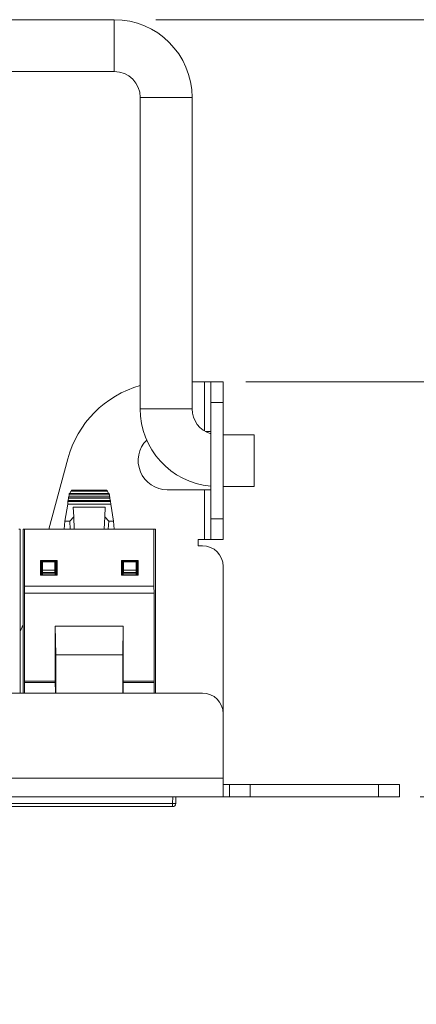
# Model space of a CAD drawing. Units: inches. Extents: x 0.3 to 10.6, y 0.2 to 8.2.
# Drawn here: x 5.1 to 5.6, y 4.9 to 6 of the extents above; entities that cross this region are included whole.
import ezdxf

# ---------------------------------------------------------------- set-up
doc = ezdxf.new("R2010")
doc.units = ezdxf.units.IN
doc.header["$MEASUREMENT"] = 0
doc.styles.add('SLDTEXTSTYLE3', font='TXT', dxfattribs={"width": 0.605})
doc.dimstyles.new('SLDDIMSTYLE1', dxfattribs={"dimtxt": 0.098425, "dimasz": 0.13, "dimexe": 0, "dimexo": 0.0625, "dimgap": 0.024606, "dimtad": 0, "dimtih": 1, "dimtoh": 1, "dimlfac": 4, "dimrnd": 1e-09, "dimzin": 4, "dimdsep": 46, "dimtxsty": 'SLDTEXTSTYLE3', "dimsah": 1, "dimcen": 0.09, "dimadec": 0, "dimazin": 1, "dimtfac": 1, "dimtmove": 0, "dimatfit": 0, "dimfxl": 0, "dimfrac": 2, "dimtolj": 1, "dimtzin": 12, "dimarcsym": 0})
doc.dimstyles.new('SLDDIMSTYLE2', dxfattribs={"dimtxt": 0.098425, "dimasz": 0.13, "dimexe": 0, "dimexo": 0.0625, "dimgap": 0.024606, "dimtad": 0, "dimtih": 1, "dimtoh": 1, "dimlfac": 4, "dimrnd": 1e-09, "dimzin": 12, "dimdsep": 46, "dimtxsty": 'SLDTEXTSTYLE3', "dimsah": 1, "dimcen": 0.09, "dimadec": 0, "dimazin": 3, "dimtfac": 1, "dimtofl": 0, "dimtmove": 0, "dimatfit": 3, "dimfxl": 0, "dimfrac": 2, "dimtolj": 1, "dimtzin": 12, "dimarcsym": 0})

# ---------------------------------------------------------------- blocks, each defined once
blk = doc.blocks.new('_D_1')
at = {"color": 7, "linetype": 'Continuous', "lineweight": 0}
for p, q in [((5.9995, 5.6095), (5.9995, 5.8595)), ((5.4208, 5.6095), (6.1245, 5.6095)), ((5.6895, 5.3592), (5.6669, 5.3592)), ((5.6669, 5.3592), (5.6669, 5.2081)), ((6.3095, 5.3592), (6.332, 5.3592)), ((6.332, 5.3592), (6.332, 5.2081)), ((5.6669, 5.2081), (5.6895, 5.2081)), ((6.332, 5.2081), (6.3095, 5.2081)), ((5.6308, 5.1095), (6.1245, 5.1095)), ((5.9995, 5.1095), (5.9995, 4.8595))]:
    blk.add_line(p, q, dxfattribs=at)
for points in [[(5.9995, 5.6095), (6.0195, 5.7395), (5.9795, 5.7395)], [(5.9995, 5.1095), (5.9795, 4.9795), (6.0195, 4.9795)]]:
    blk.add_solid(points, dxfattribs=at)
at = {"color": 7, "linetype": 'Continuous', "lineweight": 0, "char_height": 0.09843, "attachment_point": 1, "style": 'SLDTEXTSTYLE3'}
for s, insert in [('2.00in', (5.8153, 5.5086)), ('50.80mm', (5.7176, 5.335))]:
    blk.add_mtext(s, dxfattribs=dict(at, insert=insert))
blk = doc.blocks.new('_D_2')
at = {"color": 7, "linetype": 'Continuous', "lineweight": 0}
for p, q in [((5.312, 6.0458), (6.9765, 6.0458)), ((6.8515, 6.0458), (6.8515, 5.7516)), ((6.5415, 5.5773), (6.519, 5.5773)), ((6.519, 5.5773), (6.519, 5.4263)), ((7.1615, 5.5773), (7.1841, 5.5773)), ((7.1841, 5.5773), (7.1841, 5.4263)), ((6.519, 5.4263), (6.5415, 5.4263)), ((7.1841, 5.4263), (7.1615, 5.4263)), ((6.8515, 5.1095), (6.8515, 5.4037)), ((5.6308, 5.1095), (6.9765, 5.1095))]:
    blk.add_line(p, q, dxfattribs=at)
for points in [[(6.8515, 6.0458), (6.8315, 5.9158), (6.8715, 5.9158)], [(6.8515, 5.1095), (6.8715, 5.2395), (6.8315, 5.2395)]]:
    blk.add_solid(points, dxfattribs=at)
at = {"color": 7, "linetype": 'Continuous', "lineweight": 0, "char_height": 0.09843, "attachment_point": 1, "style": 'SLDTEXTSTYLE3'}
for s, insert in [('3.75in', (6.6673, 5.7267)), ('95.12mm', (6.5697, 5.5531))]:
    blk.add_mtext(s, dxfattribs=dict(at, insert=insert))

msp = doc.modelspace()

# ---------------------------------------------------------------- linework, layer by layer
at = {"color": 7, "linetype": 'Continuous', "lineweight": 15}
for p, q in [((5.262, 6.0458), (1.1995, 6.0458)), ((1.1995, 5.9833), (5.262, 5.9833)), ((5.2933, 5.952), (5.2933, 5.577)), ((5.3558, 5.577), (5.3558, 5.952)), ((5.3558, 5.6095), (5.3708, 5.6095)), ((5.3783, 5.6095), (5.3708, 5.6095)), ((5.3783, 5.6095), (5.3933, 5.6095)), ((5.3783, 5.5845), (5.3783, 5.6095)), ((5.3933, 5.6095), (5.3933, 5.5845)), ((5.3933, 5.5845), (5.3783, 5.5845)), ((5.3783, 5.5845), (5.3783, 5.4445)), ((5.3933, 5.5845), (5.3933, 5.4445)), ((5.3722, 5.5495), (5.3783, 5.5495)), ((5.4308, 5.5458), (5.3933, 5.5458)), ((5.4308, 5.5458), (5.4308, 5.4833)), ((5.1832, 5.432), (5.2059, 5.5169)), ((5.3933, 5.4833), (5.4308, 5.4833)), ((5.2068, 5.4693), (5.2065, 5.4666)), ((5.2567, 5.4693), (5.2068, 5.4693)), ((5.2565, 5.4708), (5.207, 5.4708)), ((5.2075, 5.4734), (5.2072, 5.4708)), ((5.2075, 5.4734), (5.256, 5.4734)), ((5.2078, 5.4749), (5.2557, 5.4749)), ((5.2096, 5.4776), (5.2084, 5.4749)), ((5.2096, 5.4776), (5.2539, 5.4776)), ((5.2118, 5.479), (5.2516, 5.479)), ((5.2551, 5.4749), (5.2539, 5.4776)), ((5.2563, 5.4708), (5.256, 5.4734)), ((5.257, 5.4666), (5.2567, 5.4693)), ((5.3258, 5.4795), (5.3708, 5.4795)), ((5.3783, 5.4795), (5.3708, 5.4795)), ((5.3708, 5.4795), (5.3708, 5.4195)), ((5.2058, 5.4622), (5.2023, 5.4415)), ((5.2061, 5.4652), (5.2058, 5.4622)), ((5.2577, 5.4622), (5.2058, 5.4622)), ((5.2574, 5.4652), (5.2061, 5.4652)), ((5.2572, 5.4666), (5.2063, 5.4666)), ((5.2125, 5.4585), (5.251, 5.4585)), ((5.213, 5.4469), (5.2125, 5.4585)), ((5.251, 5.4585), (5.2505, 5.4469)), ((5.2577, 5.4622), (5.2574, 5.4652)), ((5.2577, 5.4622), (5.2611, 5.4415)), ((5.2083, 5.4415), (5.213, 5.4469)), ((5.2137, 5.432), (5.213, 5.4469)), ((5.2505, 5.4469), (5.2498, 5.432)), ((5.2505, 5.4469), (5.2552, 5.4415)), ((5.2023, 5.4415), (5.2015, 5.4321)), ((5.2023, 5.4415), (5.2083, 5.4415)), ((5.2083, 5.4415), (5.2088, 5.432)), ((5.2547, 5.432), (5.2552, 5.4415)), ((5.2552, 5.4415), (5.2611, 5.4415)), ((5.2611, 5.4415), (5.262, 5.4321)), ((5.3783, 5.4445), (5.3933, 5.4445)), ((5.3783, 5.4195), (5.3783, 5.4445)), ((5.3933, 5.4445), (5.3933, 5.4195)), ((5.1469, 5.432), (5.1486, 5.432)), ((5.1486, 5.432), (5.1486, 5.2345)), ((5.152, 5.2345), (5.152, 5.432)), ((5.152, 5.432), (5.1537, 5.432)), ((5.1537, 5.432), (5.3098, 5.432)), ((5.1537, 5.3631), (5.1537, 5.432)), ((5.174, 5.432), (5.1864, 5.432)), ((5.2015, 5.432), (5.2015, 5.4321)), ((5.262, 5.4321), (5.262, 5.432)), ((5.277, 5.432), (5.2895, 5.432)), ((5.3098, 5.432), (5.3098, 5.3631)), ((5.3098, 5.432), (5.3115, 5.432)), ((5.3115, 5.432), (5.3115, 5.2345)), ((5.3708, 5.4195), (5.3633, 5.4195)), ((5.3633, 5.4195), (5.3633, 5.412)), ((5.3633, 5.412), (5.3683, 5.412)), ((5.3708, 5.4195), (5.3783, 5.4195)), ((5.3933, 5.4195), (5.3783, 5.4195)), ((5.1729, 5.3942), (5.1732, 5.3939)), ((5.1729, 5.3942), (5.1929, 5.3942)), ((5.1729, 5.3765), (5.1729, 5.3942)), ((5.1732, 5.3939), (5.1922, 5.3939)), ((5.1732, 5.3939), (5.1732, 5.3768)), ((5.174, 5.3947), (5.174, 5.3768)), ((5.1752, 5.3768), (5.1752, 5.3935)), ((5.1752, 5.3935), (5.1753, 5.3927)), ((5.1752, 5.3935), (5.1913, 5.3935)), ((5.1753, 5.3927), (5.1753, 5.3826)), ((5.1753, 5.3927), (5.1904, 5.3927)), ((5.1759, 5.3935), (5.1759, 5.3939)), ((5.1904, 5.3927), (5.1913, 5.3935)), ((5.1904, 5.3826), (5.1904, 5.3927)), ((5.1913, 5.3935), (5.1913, 5.3778)), ((5.1921, 5.3878), (5.1919, 5.3768)), ((5.1922, 5.3939), (5.1921, 5.3878)), ((5.1922, 5.3939), (5.1929, 5.3942)), ((5.1923, 5.3768), (5.1922, 5.3939)), ((5.1929, 5.3942), (5.193, 5.3765)), ((5.2705, 5.3765), (5.2706, 5.3942)), ((5.2712, 5.3939), (5.2706, 5.3942)), ((5.2706, 5.3942), (5.2906, 5.3942)), ((5.2903, 5.3939), (5.2712, 5.3939)), ((5.2712, 5.3768), (5.2712, 5.3939)), ((5.2714, 5.3878), (5.2713, 5.3939)), ((5.2716, 5.3768), (5.2714, 5.3878)), ((5.2722, 5.3778), (5.2722, 5.3935)), ((5.2722, 5.3935), (5.2731, 5.3927)), ((5.2722, 5.3935), (5.2883, 5.3935)), ((5.2731, 5.3927), (5.2882, 5.3927)), ((5.2731, 5.3927), (5.2731, 5.3826)), ((5.2875, 5.3939), (5.2876, 5.3935)), ((5.288, 5.3939), (5.288, 5.3935)), ((5.2882, 5.3927), (5.2883, 5.3935)), ((5.2882, 5.3826), (5.2882, 5.3927)), ((5.2883, 5.3935), (5.2883, 5.3768)), ((5.2906, 5.3942), (5.2903, 5.3939)), ((5.2903, 5.3939), (5.2903, 5.3768)), ((5.2906, 5.3942), (5.2906, 5.3765)), ((5.3933, 5.387), (5.3933, 5.2095)), ((5.1729, 5.3765), (5.1732, 5.3768)), ((5.193, 5.3765), (5.1729, 5.3765)), ((5.1732, 5.3768), (5.1923, 5.3768)), ((5.1752, 5.3789), (5.1753, 5.3797)), ((5.1908, 5.3789), (5.1752, 5.3789)), ((5.1752, 5.3768), (5.1752, 5.377)), ((5.1752, 5.377), (5.1909, 5.3769)), ((5.1753, 5.3826), (5.1904, 5.3826)), ((5.1753, 5.3797), (5.1905, 5.3797)), ((5.1905, 5.3797), (5.1908, 5.3789)), ((5.1909, 5.3769), (5.1909, 5.3768)), ((5.1923, 5.3768), (5.193, 5.3765)), ((5.2705, 5.3765), (5.2712, 5.3768)), ((5.2906, 5.3765), (5.2705, 5.3765)), ((5.2712, 5.3768), (5.2903, 5.3768)), ((5.2883, 5.377), (5.2726, 5.3769)), ((5.2726, 5.3769), (5.2726, 5.3768)), ((5.273, 5.3797), (5.2727, 5.3789)), ((5.2727, 5.3789), (5.2882, 5.3789)), ((5.273, 5.3797), (5.2882, 5.3797)), ((5.2731, 5.3826), (5.2882, 5.3826)), ((5.2882, 5.3789), (5.2882, 5.3797)), ((5.2883, 5.3768), (5.2883, 5.377)), ((5.2903, 5.3768), (5.2906, 5.3765)), ((5.1537, 5.3631), (5.1536, 5.355)), ((5.1537, 5.3631), (5.3098, 5.3631)), ((5.3099, 5.355), (5.3098, 5.3631)), ((5.1536, 5.2487), (5.1536, 5.355)), ((5.1536, 5.355), (5.3099, 5.355)), ((5.3099, 5.355), (5.3099, 5.2487)), ((5.152, 5.3173), (5.1486, 5.3087)), ((5.1907, 5.315), (5.1907, 5.2487)), ((5.1907, 5.315), (5.1913, 5.2804)), ((5.2728, 5.315), (5.1907, 5.315)), ((5.2721, 5.2804), (5.2728, 5.315)), ((5.2728, 5.2487), (5.2728, 5.315)), ((5.1913, 5.2804), (5.1914, 5.2345)), ((5.1913, 5.2804), (5.2721, 5.2804)), ((5.2721, 5.2804), (5.2721, 5.2345)), ((5.1536, 5.2487), (5.1535, 5.2474)), ((5.1535, 5.2345), (5.1535, 5.2474)), ((5.1908, 5.2474), (5.1535, 5.2474)), ((5.1907, 5.2487), (5.1536, 5.2487)), ((5.1908, 5.2487), (5.1907, 5.2487)), ((5.1909, 5.2345), (5.1908, 5.2487)), ((5.2726, 5.2345), (5.2727, 5.2487)), ((5.2728, 5.2487), (5.2727, 5.2487)), ((5.31, 5.2474), (5.2727, 5.2474)), ((5.3099, 5.2487), (5.2728, 5.2487)), ((5.31, 5.2474), (5.3099, 5.2487)), ((5.31, 5.2474), (5.31, 5.2345)), ((5.3683, 5.2345), (1.0933, 5.2345)), ((5.3933, 5.132), (5.3933, 5.2095)), ((5.3933, 5.132), (1.0683, 5.132)), ((5.3933, 5.132), (5.3933, 5.1095)), ((5.4008, 5.1245), (5.3933, 5.1245)), ((5.4008, 5.1095), (5.4008, 5.1245)), ((5.4008, 5.1245), (5.4258, 5.1245)), ((5.4258, 5.1245), (5.4258, 5.1095)), ((5.5808, 5.1245), (5.4258, 5.1245)), ((5.5808, 5.1095), (5.5808, 5.1245)), ((5.5808, 5.1245), (5.6058, 5.1245)), ((5.6058, 5.1245), (5.6058, 5.1095)), ((5.3933, 5.1095), (1.0683, 5.1095)), ((5.0197, 5.1016), (5.3323, 5.1016)), ((5.3323, 5.1016), (5.3324, 5.1095)), ((5.3363, 5.1016), (5.3323, 5.1016)), ((5.3323, 5.1016), (5.3323, 5.0977)), ((5.3363, 5.1095), (5.3363, 5.1016)), ((5.4008, 5.1095), (5.3933, 5.1095)), ((5.4258, 5.1095), (5.4008, 5.1095)), ((5.5808, 5.1095), (5.4258, 5.1095)), ((5.6058, 5.1095), (5.5808, 5.1095)), ((5.3323, 5.0977), (5.0197, 5.0977))]:
    msp.add_line(p, q, dxfattribs=at)
at = {"color": 8, "linetype": 'Continuous', "lineweight": 15}
for p, q in [((5.262, 6.0458), (5.262, 5.9833)), ((5.3558, 5.952), (5.2933, 5.952)), ((5.3708, 5.6095), (5.3708, 5.5503)), ((5.3558, 5.577), (5.2933, 5.577)), ((5.1809, 5.3939), (5.1809, 5.3935)), ((5.2826, 5.3935), (5.2826, 5.3939))]:
    msp.add_line(p, q, dxfattribs=at)
at = {"color": 7, "linetype": 'Continuous', "lineweight": 15}
for centre, radius, start, end in [((5.262, 5.952), 0.0938, 0, 90), ((5.262, 5.952), 0.0313, 0, 90), ((5.3267, 5.4845), 0.125, 105.5053, 165), ((5.387, 5.577), 0.0938, 180, 264.6446), ((5.387, 5.577), 0.0313, 180, 253.7398), ((5.3258, 5.5145), 0.035, 134.7018, 270), ((5.3683, 5.387), 0.025, 0, 90), ((5.3683, 5.2095), 0.025, 0, 90), ((5.3323, 5.1016), 0.00394, 270, 359.5)]:
    msp.add_arc(centre, radius, start, end, dxfattribs=at)
for points in [[(5.207, 5.4708), (5.207, 5.4707), (5.207, 5.4707), (5.2069, 5.4704), (5.2068, 5.4699), (5.2068, 5.4695), (5.2068, 5.4693)], [(5.2076, 5.4742), (5.2075, 5.4741), (5.2075, 5.4739), (5.2075, 5.4736), (5.2075, 5.4734)], [(5.256, 5.4734), (5.256, 5.4736), (5.256, 5.4739), (5.2559, 5.4741), (5.2559, 5.4742)], [(5.2567, 5.4693), (5.2567, 5.4695), (5.2567, 5.4699), (5.2566, 5.4704), (5.2565, 5.4707), (5.2565, 5.4707), (5.2565, 5.4708)], [(5.2063, 5.4666), (5.2063, 5.4666), (5.2063, 5.4666), (5.2062, 5.4662), (5.2061, 5.4657), (5.2061, 5.4654), (5.2061, 5.4652)], [(5.2574, 5.4652), (5.2574, 5.4654), (5.2573, 5.4657), (5.2573, 5.4662), (5.2572, 5.4666), (5.2572, 5.4666), (5.2572, 5.4666)], [(5.1752, 5.377), (5.1752, 5.3772), (5.1752, 5.3776), (5.1752, 5.3782), (5.1752, 5.3787), (5.1752, 5.3788), (5.1752, 5.3789)], [(5.1753, 5.3826), (5.1753, 5.3822), (5.1753, 5.3816), (5.1753, 5.3807), (5.1753, 5.38), (5.1753, 5.3798), (5.1753, 5.3797)], [(5.2882, 5.3797), (5.2882, 5.3798), (5.2882, 5.38), (5.2882, 5.3807), (5.2882, 5.3816), (5.2882, 5.3822), (5.2882, 5.3826)], [(5.2882, 5.3789), (5.2882, 5.3788), (5.2883, 5.3787), (5.2883, 5.3782), (5.2883, 5.3776), (5.2883, 5.3772), (5.2883, 5.377)]]:
    msp.add_open_spline(points, degree=3, dxfattribs=at)
for points, knots in [([(5.2078, 5.4749), (5.2078, 5.4749), (5.2078, 5.4749), (5.2077, 5.4747), (5.2076, 5.4745), (5.2076, 5.4743), (5.2076, 5.4742)], [0, 0, 0, 0, 0.25188, 0.504351, 0.740385, 1, 1, 1, 1]), ([(5.2118, 5.479), (5.2116, 5.479), (5.2112, 5.479), (5.2105, 5.4786), (5.21, 5.4781), (5.2097, 5.4778), (5.2096, 5.4776)], [0, 0, 0, 0, 0.273806, 0.560319, 0.799694, 1, 1, 1, 1]), ([(5.2539, 5.4776), (5.2538, 5.4778), (5.2535, 5.4781), (5.253, 5.4786), (5.2523, 5.479), (5.2519, 5.479), (5.2516, 5.479)], [0, 0, 0, 0, 0.200293, 0.43969, 0.726233, 1, 1, 1, 1]), ([(5.2559, 5.4742), (5.2559, 5.4743), (5.2559, 5.4745), (5.2558, 5.4747), (5.2557, 5.4749), (5.2557, 5.4749), (5.2557, 5.4749)], [0, 0, 0, 0, 0.232828, 0.495578, 0.747662, 1, 1, 1, 1]), ([(5.2894, 5.3768), (5.2894, 5.3788), (5.2895, 5.3845), (5.2895, 5.3902), (5.2895, 5.3939)], [0, 0, 0, 0, 0.350131, 1, 1, 1, 1]), ([(5.1905, 5.3797), (5.1905, 5.3797), (5.1905, 5.3798), (5.1905, 5.3802), (5.1904, 5.3808), (5.1904, 5.3817), (5.1904, 5.3823), (5.1904, 5.3826)], [0, 0, 0, 0, 0.1481428, 0.2897601, 0.5523109, 0.7890686, 1, 1, 1, 1]), ([(5.1908, 5.3789), (5.1908, 5.3788), (5.1908, 5.3787), (5.1908, 5.3782), (5.1908, 5.3776), (5.1909, 5.3772), (5.1909, 5.3769)], [0, 0, 0, 0, 0.250648, 0.500141, 0.75064, 1, 1, 1, 1]), ([(5.2726, 5.3769), (5.2726, 5.3772), (5.2726, 5.3776), (5.2727, 5.3782), (5.2727, 5.3787), (5.2727, 5.3788), (5.2727, 5.3789)], [0, 0, 0, 0, 0.250523, 0.500006, 0.750519, 1, 1, 1, 1]), ([(5.2731, 5.3826), (5.2731, 5.3823), (5.2731, 5.3817), (5.2731, 5.3808), (5.273, 5.3802), (5.273, 5.3798), (5.273, 5.3797), (5.273, 5.3797)], [0, 0, 0, 0, 0.210931, 0.447689, 0.71024, 0.851857, 1, 1, 1, 1])]:
    msp.add_open_spline(points, degree=3, knots=knots, dxfattribs=at)

# ---------------------------------------------------------------- dimensions: what is measured, and where the dimension line sits
at = {"color": 7, "linetype": 'Continuous', "lineweight": 0}
for base, p2, dimstyle, picture, middle in [((6.8515, 6.0458), (5.262, 6.0458), 'SLDDIMSTYLE2', '_D_2', (6.8515, 5.5776)), ((5.9995, 5.6095), (5.3708, 5.6095), 'SLDDIMSTYLE1', '_D_1', (5.9995, 5.3595))]:
    dim = msp.add_linear_dim(base=base, p1=(5.5808, 5.1095), p2=p2, angle=90, dimstyle=dimstyle, dxfattribs=at)
    dim.commit()
    dim.dimension.update_dxf_attribs({"geometry": picture, "text_midpoint": middle, "dimtype": 160})

doc.saveas('drawing.dxf')
